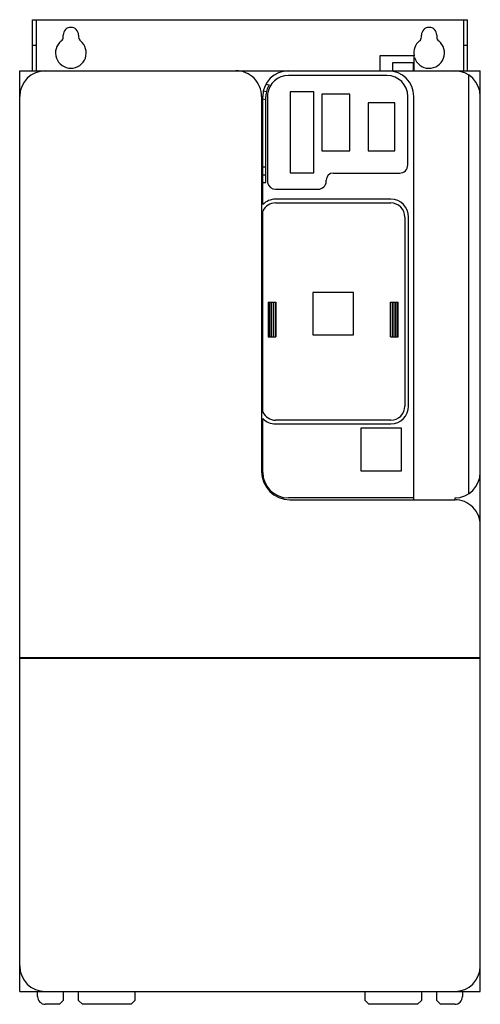
# Model space of a CAD drawing. Units: millimetres. Extents: x 74 to 254, y 32 to 417.
import ezdxf

# ---------------------------------------------------------------- set-up
doc = ezdxf.new("R2010")
doc.units = ezdxf.units.MM
doc.header["$LTSCALE"] = 29.501689
doc.layers.add('5', color=7, linetype='CONTINUOUS')

msp = doc.modelspace()

# ---------------------------------------------------------------- linework, layer by layer
at = {"layer": '5', "color": 7, "linetype": 'Continuous'}
for p, q in [((79.16, 397.41), (79.16, 417.41)), ((79.16, 417.41), (249.16, 417.41)), ((80.66, 397.41), (80.66, 417.41)), ((247.66, 397.41), (247.66, 417.41)), ((249.16, 397.41), (249.16, 417.41)), ((91.16, 410.65), (91.16, 411.41)), ((97.16, 411.41), (97.16, 410.65)), ((231.16, 410.65), (231.16, 411.41)), ((237.16, 411.41), (237.16, 410.65)), ((79.16, 407.41), (80.66, 407.41)), ((247.66, 407.41), (249.16, 407.41)), ((215.02, 397.41), (215.02, 403.36)), ((215.02, 403.36), (228.37, 403.36)), ((219.98, 397.41), (219.98, 400.66)), ((219.98, 400.66), (228.03, 400.66)), ((228.03, 397.41), (228.03, 400.66)), ((228.37, 397.41), (228.37, 403.36)), ((74.16, 37.41), (74.16, 397.41)), ((74.16, 397.41), (254.16, 397.41)), ((254.16, 37.41), (254.16, 397.41)), ((217.66, 395.58), (179.16, 395.58)), ((249.57, 395.81), (249.57, 232)), ((170.53, 389.15), (169.36, 389.4)), ((170.41, 392.25), (171.64, 391.98)), ((179.81, 389.26), (179.81, 357.51)), ((189.08, 389.26), (179.81, 389.26)), ((189.08, 357.51), (189.08, 389.26)), ((168.67, 387.41), (168.67, 240.71)), ((168.67, 387.41), (169.16, 387.41)), ((169.16, 345.09), (169.16, 387.41)), ((170.36, 386.12), (169.16, 386.38)), ((170.36, 353.71), (170.36, 387.41)), ((171.04, 388.29), (171.04, 353.71)), ((192.29, 388.31), (192.29, 366.1)), ((203.17, 388.31), (192.29, 388.31)), ((203.17, 366.1), (203.17, 388.31)), ((225.83, 360.61), (225.83, 387.41)), ((228.16, 229.71), (228.16, 387.41)), ((210.39, 384.87), (210.39, 366.1)), ((220.73, 384.87), (210.39, 384.87)), ((220.73, 366.1), (220.73, 384.87)), ((192.29, 366.1), (203.17, 366.1)), ((210.39, 366.1), (220.73, 366.1)), ((170.36, 359.71), (169.16, 359.71)), ((169.16, 356.71), (170.36, 356.71)), ((179.81, 357.51), (189.08, 357.51)), ((193.93, 354.26), (193.93, 354.61)), ((196.76, 357.44), (222.66, 357.44)), ((169.16, 353.71), (170.36, 353.71)), ((174.16, 351.09), (190.76, 351.09)), ((219.16, 347.21), (174.16, 347.21)), ((174.16, 345.77), (219.16, 345.77)), ((169.16, 263.97), (169.16, 342.6)), ((224.69, 340.24), (224.69, 266.34)), ((226.13, 266.34), (226.13, 340.24)), ((188.72, 310.78), (188.72, 294.2)), ((204.61, 310.78), (188.72, 310.78)), ((204.61, 294.2), (204.61, 310.78)), ((171.32, 306.91), (171.32, 293.45)), ((171.32, 306.91), (174.26, 306.91)), ((171.82, 293.45), (171.82, 306.91)), ((172.34, 306.91), (172.34, 293.45)), ((172.53, 293.45), (172.53, 306.91)), ((173.24, 306.91), (173.24, 293.45)), ((173.42, 293.45), (173.42, 306.91)), ((174.22, 306.91), (174.22, 293.45)), ((174.26, 293.45), (174.26, 306.91)), ((219.06, 306.91), (219.06, 293.45)), ((219.06, 306.91), (222, 306.91)), ((219.1, 293.45), (219.1, 306.91)), ((219.9, 306.91), (219.9, 293.45)), ((220.07, 293.45), (220.07, 306.91)), ((220.78, 306.91), (220.78, 293.45)), ((220.98, 293.45), (220.98, 306.91)), ((221.5, 306.91), (221.5, 293.45)), ((222, 293.45), (222, 306.91)), ((171.32, 293.45), (174.26, 293.45)), ((188.72, 294.2), (204.61, 294.2)), ((219.06, 293.45), (222, 293.45)), ((169.16, 240.41), (169.16, 261.48)), ((219.16, 260.81), (174.16, 260.81)), ((174.16, 259.37), (219.16, 259.37)), ((207.49, 257.63), (207.49, 241.05)), ((223.38, 257.63), (207.49, 257.63)), ((223.38, 241.05), (223.38, 257.63)), ((207.49, 241.05), (223.38, 241.05)), ((228.16, 230.41), (179.16, 230.41)), ((179.67, 229.71), (244.16, 229.71)), ((244.16, 230.41), (244.16, 229.71)), ((74.16, 167.96), (254.16, 167.96)), ((74.16, 167.71), (254.16, 167.71)), ((77.22, 167.96), (77.22, 167.71)), ((94.66, 167.96), (94.66, 167.71)), ((98.66, 167.71), (98.66, 167.96)), ((106.66, 167.71), (106.66, 167.96)), ((221.66, 167.71), (221.66, 167.96)), ((229.66, 167.71), (229.66, 167.96)), ((250.57, 167.71), (250.57, 167.96)), ((74.16, 37.41), (254.16, 37.41)), ((81.16, 35.41), (81.16, 37.41)), ((91.16, 37.41), (91.16, 33.91)), ((97.16, 33.91), (97.16, 37.41)), ((119.16, 37.41), (119.16, 33.91)), ((209.16, 33.91), (209.16, 37.41)), ((231.16, 37.41), (231.16, 33.91)), ((237.16, 33.91), (237.16, 37.41)), ((247.16, 37.41), (247.16, 35.41)), ((89.66, 32.41), (84.16, 32.41)), ((89.66, 32.41), (91.16, 33.91)), ((97.16, 33.91), (98.66, 32.41)), ((117.66, 32.41), (98.66, 32.41)), ((117.66, 32.41), (119.16, 33.91)), ((209.16, 33.91), (210.66, 32.41)), ((229.66, 32.41), (210.66, 32.41)), ((229.66, 32.41), (231.16, 33.91)), ((237.16, 33.91), (238.66, 32.41)), ((244.16, 32.41), (238.66, 32.41))]:
    msp.add_line(p, q, dxfattribs=at)
for centre, radius, start, end in [((94.16, 411.41), 3, 0, 180), ((234.16, 411.41), 3, 0, 180), ((94.16, 404.41), 6, 128.6822, 51.3178), ((89.16, 410.65), 2, 308.6822, 360), ((99.16, 410.65), 2, 180, 231.3178), ((234.16, 404.41), 6, 128.6822, 190.3439), ((234.16, 404.41), 6, 197.1045, 51.3178), ((229.16, 410.65), 2, 308.6822, 360), ((239.16, 410.65), 2, 180, 231.3178), ((84.16, 387.41), 10, 90, 180), ((158.67, 387.41), 10, 0.0028, 90.0077), ((179.16, 387.41), 10, 90, 180), ((218.16, 387.41), 10, 0, 90), ((244.16, 387.41), 10, 0, 90), ((179.16, 387.41), 8.17, 90, 173.8216), ((217.66, 387.41), 8.17, 0, 90), ((179.16, 387.41), 8.8, 148.6754, 180), ((222.66, 360.61), 3.17, 270, 360), ((190.76, 354.26), 3.17, 270, 360), ((196.76, 354.61), 2.83, 90, 180), ((174.16, 354.26), 3.17, 189.927, 270), ((174.16, 340.24), 6.97, 90, 135.8477), ((219.16, 340.24), 6.97, 0, 90), ((174.16, 340.24), 5.53, 90, 154.6826), ((219.16, 340.24), 5.53, 0, 90), ((219.16, 266.34), 6.97, 270, 360), ((219.16, 266.34), 5.53, 270, 360), ((174.16, 266.34), 5.53, 205.3174, 270), ((174.16, 266.34), 6.97, 224.1523, 270), ((179.67, 240.71), 11, 180, 270), ((179.16, 240.41), 10, 180, 270), ((244.16, 240.41), 10, 270, 359.9996), ((244.16, 219.71), 10, 359.9974, 90.0094), ((84.16, 47.41), 10, 180, 270), ((244.16, 47.41), 10, 270, 360), ((84.16, 35.41), 3, 180, 270), ((244.16, 35.41), 3, 270, 360)]:
    msp.add_arc(centre, radius, start, end, dxfattribs=at)

doc.saveas('drawing.dxf')
